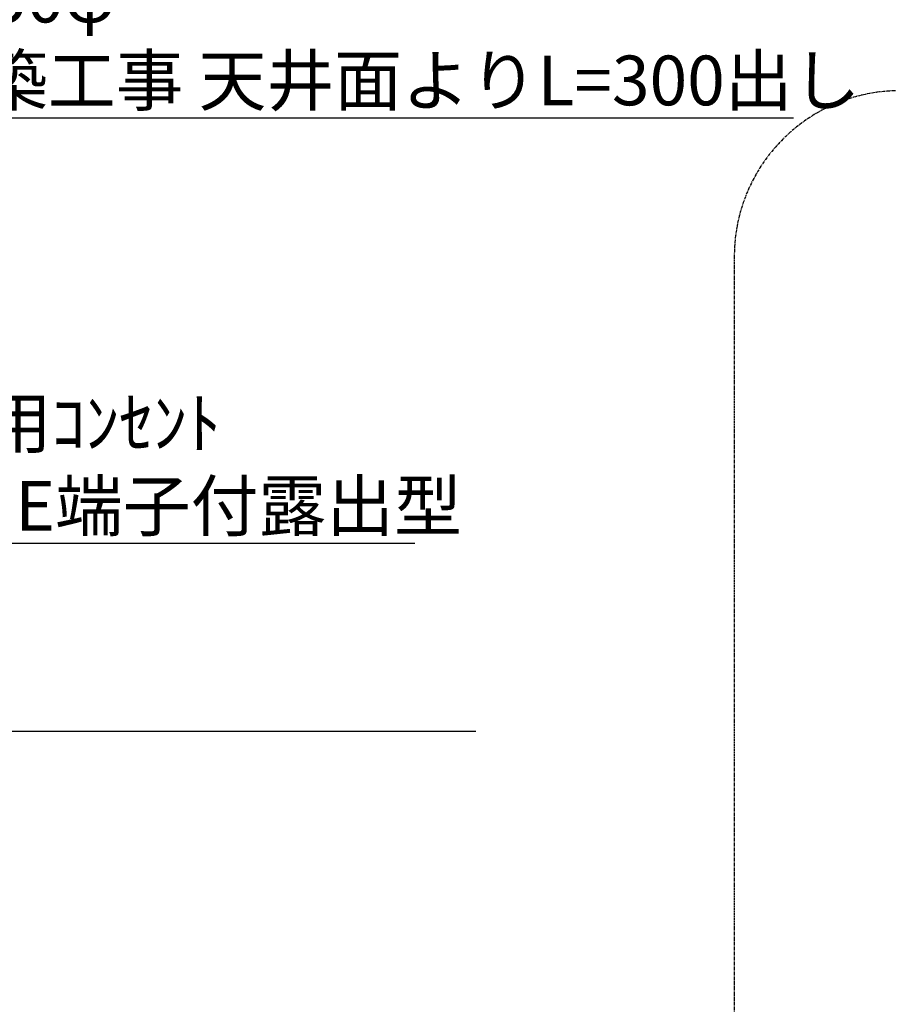
# Model space of a CAD drawing. Units: millimetres. Extents: x -109 to 26472, y -120 to 8859.
# Drawn here: x 16887 to 17936, y 4240 to 5428 of the extents above; entities that cross this region are included whole.
import ezdxf

# ---------------------------------------------------------------- set-up
doc = ezdxf.new("R2010")
doc.units = ezdxf.units.MM
doc.linetypes.add('CENTER', pattern=[2, 1.25, -0.25, 0.25, -0.25])
for name, color, linetype in [('111-壁仕上', 3, 'Continuous'), ('160-文字', 254, 'Continuous'), ('180-補助', 161, 'Continuous')]:
    doc.layers.add(name, color=color, linetype=linetype)
doc.styles.add('KH001', font='txt')
doc.dimstyles.new('KH1xx030', dxfattribs={"dimscale": 30, "dimtxt": 2, "dimasz": 0.6, "dimexe": 0.3, "dimexo": 1.2, "dimgap": 0.5, "dimtad": 3, "dimdec": 1, "dimdsep": 46, "dimlunit": 6, "dimtxsty": 'KH001', "dimblk": 'DOT', "dimcen": 1, "dimdle": 1, "dimclrd": 256, "dimclre": 256, "dimclrt": 256, "dimadec": 0, "dimazin": 0, "dimtfac": 1, "dimtdec": 1, "dimtix": 1, "dimtmove": 2, "dimatfit": 3, "dimldrblk": 'CLOSEDBLANK', "dimfxl": 1, "dimtolj": 1, "dimtzin": 0, "dimlwd": -1, "dimlwe": -1, "dimarcsym": 0})

# ---------------------------------------------------------------- blocks, each defined once
blk = doc.blocks.new('_ClosedBlank')
at = {"color": 0, "linetype": 'ByBlock', "lineweight": -2}
for p, q in [((-1, 0.166667), (0, 0)), ((-1, 0.166667), (-1, -0.166667)), ((0, 0), (-1, -0.166667))]:
    blk.add_line(p, q, dxfattribs=at)
blk = doc.blocks.new('_Dot')
at = {"color": 0, "linetype": 'ByBlock', "lineweight": -2}
blk.add_line((-0.5, 0), (-1, 0), dxfattribs=at)
at = {"color": 0, "linetype": 'ByBlock', "const_width": 0.5}
blk.add_lwpolyline([(-0.25, 0, 1), (0.25, 0, 1)], format="xyb", close=True, dxfattribs=at)

msp = doc.modelspace()

# ---------------------------------------------------------------- linework, layer by layer
at = {"layer": '111-壁仕上', "ltscale": 2}
for p in [(17437.47254, 4569.12067), (17365.25776, 4569.12067)]:
    msp.add_line(p, (15445.62157, 4569.12067), dxfattribs=at)
at = {"layer": '180-補助', "linetype": 'CENTER', "ltscale": 3}
msp.add_lwpolyline([(20115.07236, 3342.70792), (20115.07236, 5142.70792, 0.414214), (19915.07236, 5342.70792), (17949.7927, 5342.70792, 0.414214), (17749.7927, 5142.70792), (17749.7927, 3342.70792, 0.414214), (17949.7927, 3142.70792), (19915.07236, 3142.70792, 0.414214)], format="xyb", close=True, dxfattribs=at)

# ---------------------------------------------------------------- texts
at = {"layer": '160-文字', "char_height": 60, "attachment_point": 7, "style": 'KH001'}
for s, insert in [('\\A1;上方排気時\\Pﾀﾞｸﾄ接続口150φ\\P開口160φ建築工事 天井面よりL=300出し', (16394.91922, 5325.10377)), ('\\A1;ﾚﾝｼﾞﾌｰﾄﾞ用ｺﾝｾﾝﾄ\\P単相100V E端子付露出型', (16515.90853, 4811.48807))]:
    msp.add_mtext(s, dxfattribs=dict(at, insert=insert))

# ---------------------------------------------------------------- leaders
at = {"layer": '160-文字', "annotation_type": 0, "has_hookline": 1, "hookline_direction": 0}
for points, text_width in [([(15730.62157, 4627.22714), (16379.31922, 5310.10377), (16379.91922, 5310.10377)], 1426.5), ([(16230.62161, 4473.48553), (16500.30853, 4796.48807), (16500.90853, 4796.48807)], 847.92)]:
    msp.add_leader(points, dimstyle='KH1xx030', override={"dimgap": 0.5, "dimtad": 1}, dxfattribs=dict(at, text_width=text_width))

doc.saveas('drawing.dxf')
